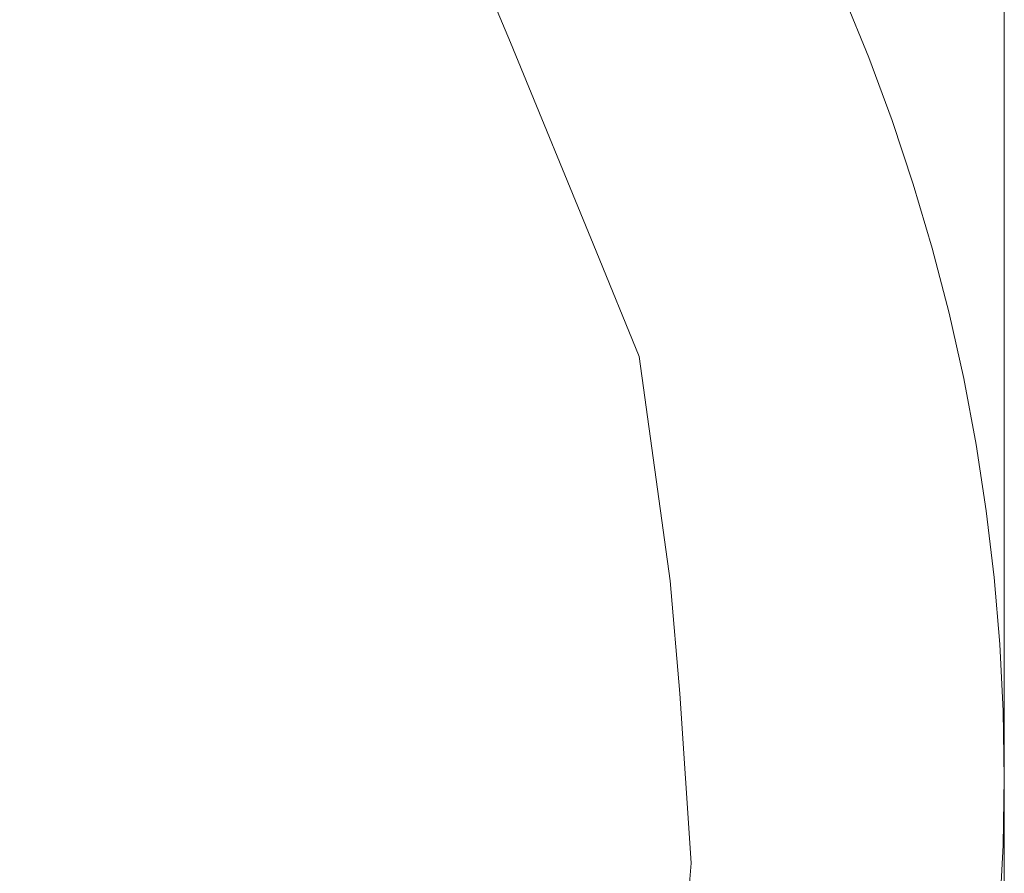
# Model space of a CAD drawing. Extents: x -68 to 68, y -103 to 100.
# Drawn here: x 65 to 68, y -94 to -92 of the extents above; entities that cross this region are included whole.
import ezdxf

# ---------------------------------------------------------------- set-up
doc = ezdxf.new("R2010")
doc.units = 0
doc.header["$LTSCALE"] = 500
doc.header["$MEASUREMENT"] = 0
doc.layers.add('EXC-CHROM', color=7, linetype='Continuous')

msp = doc.modelspace()

# ---------------------------------------------------------------- linework, layer by layer
at = {"layer": 'EXC-CHROM', "lineweight": 0}
for points, invisible_edges in [([(67.5, 100, 4), (67.5, -100, 4), (-67.5, -100, 4), (67.5, 100, 4)], 12), ([(-67.5, 100, 4), (67.5, 100, 4), (-67.5, -100, 4), (-67.5, 100, 4)], 10), ([(-67.5, 100, 8), (-67.5, -100, 8), (67.5, -100, 8), (-67.5, 100, 8)], 15), ([(67.5, 100, 8), (-67.5, 100, 8), (67.5, -100, 8), (67.5, 100, 8)], 15), ([(67.5, 100, 4), (67.5, 100, 8), (67.5, -100, 8), (67.5, 100, 4)], 13), ([(67.5, -100, 4), (67.5, 100, 4), (67.5, -100, 8), (67.5, -100, 4)], 15), ([(57.1404, -91.3665, 0.5043), (66.0064, -91.7757, 0.5004), (56.8212, -92.1659, 0.5004), (57.1404, -91.3665, 0.5043)], 11), ([(65.8744, -91.4579, 0.5018), (66.0064, -91.7757, 0.5004), (57.1404, -91.3665, 0.5043), (65.8744, -91.4579, 0.5018)], 10), ([(66.332, -91.615, 0.5786), (66.3026, -91.4231, 0.6071), (66.4664, -91.7551, 0.6071), (66.332, -91.615, 0.5786)], 15), ([(66.4664, -91.7551, 0.6071), (66.3026, -91.4231, 0.6071), (66.4666, -91.5485, 0.6575), (66.4664, -91.7551, 0.6071)], 15), ([(66.0064, -91.7757, 0.5004), (65.8744, -91.4579, 0.5018), (66.2025, -91.8743, 0.513), (66.0064, -91.7757, 0.5004)], 15), ([(65.8744, -91.4579, 0.5018), (66.0768, -91.5443, 0.519), (66.2025, -91.8743, 0.513), (65.8744, -91.4579, 0.5018)], 15), ([(66.8527, -91.7962, 0.8851), (66.735, -91.6336, 0.8329), (66.6907, -91.4379, 0.8851), (66.8527, -91.7962, 0.8851)], 15), ([(66.8527, -91.7962, 0.8851), (66.6907, -91.4379, 0.8851), (66.828, -91.5916, 0.9685), (66.8527, -91.7962, 0.8851)], 15), ([(66.2025, -91.8743, 0.513), (66.0768, -91.5443, 0.519), (66.2462, -91.6574, 0.5438), (66.2025, -91.8743, 0.513)], 15), ([(66.9785, -91.7443, 1.1193), (66.8987, -91.5596, 1.1193), (66.938, -91.5419, 1.248), (66.9785, -91.7443, 1.1193)], 15), ([(67.0416, -91.7184, 1.3814), (66.938, -91.5419, 1.248), (66.9662, -91.5291, 1.4491), (67.0416, -91.7184, 1.3814)], 15), ([(66.9785, -91.7443, 1.1193), (66.938, -91.5419, 1.248), (67.0183, -91.728, 1.248), (66.9785, -91.7443, 1.1193)], 15), ([(67.0183, -91.728, 1.248), (66.938, -91.5419, 1.248), (67.0416, -91.7184, 1.3814), (67.0183, -91.728, 1.248)], 15), ([(66.9662, -91.5291, 1.4491), (67.0137, -91.6339, 4), (67.0416, -91.7184, 1.3814), (66.9662, -91.5291, 1.4491)], 15), ([(66.4664, -91.7551, 0.6071), (66.4666, -91.5485, 0.6575), (66.6216, -91.8913, 0.6575), (66.4664, -91.7551, 0.6071)], 15), ([(66.6216, -91.8913, 0.6575), (66.4666, -91.5485, 0.6575), (66.598, -91.6956, 0.696), (66.6216, -91.8913, 0.6575)], 15), ([(66.9067, -91.7739, 0.9685), (66.828, -91.5916, 0.9685), (66.8987, -91.5596, 1.1193), (66.9067, -91.7739, 0.9685)], 15), ([(66.9067, -91.7739, 0.9685), (66.8987, -91.5596, 1.1193), (66.9785, -91.7443, 1.1193), (66.9067, -91.7739, 0.9685)], 15), ([(66.8527, -91.7962, 0.8851), (66.828, -91.5916, 0.9685), (66.9067, -91.7739, 0.9685), (66.8527, -91.7962, 0.8851)], 15), ([(55.9863, -91.6339, 4), (55.9095, -91.8214, 4), (67.0905, -91.8214, 4), (55.9863, -91.6339, 4)], 14), ([(67.0137, -91.6339, 4), (55.9863, -91.6339, 4), (67.0905, -91.8214, 4), (67.0137, -91.6339, 4)], 11), ([(66.2462, -91.6574, 0.5438), (66.332, -91.615, 0.5786), (66.4827, -91.9485, 0.5786), (66.2462, -91.6574, 0.5438)], 15), ([(66.4827, -91.9485, 0.5786), (66.332, -91.615, 0.5786), (66.4664, -91.7551, 0.6071), (66.4827, -91.9485, 0.5786)], 15), ([(66.7461, -91.84, 0.7606), (66.6697, -91.6631, 0.7606), (66.735, -91.6336, 0.8329), (66.7461, -91.84, 0.7606)], 15), ([(66.7461, -91.84, 0.7606), (66.735, -91.6336, 0.8329), (66.8527, -91.7962, 0.8851), (66.7461, -91.84, 0.7606)], 15), ([(67.0137, -91.6339, 4), (67.0905, -91.8214, 4), (67.0416, -91.7184, 1.3814), (67.0137, -91.6339, 4)], 15), ([(66.2025, -91.8743, 0.513), (66.2462, -91.6574, 0.5438), (66.5197, -92.3217, 0.5438), (66.2025, -91.8743, 0.513)], 15), ([(66.5197, -92.3217, 0.5438), (66.2462, -91.6574, 0.5438), (66.4827, -91.9485, 0.5786), (66.5197, -92.3217, 0.5438)], 15), ([(66.7426, -92.0469, 0.696), (66.598, -91.6956, 0.696), (66.6697, -91.6631, 0.7606), (66.7426, -92.0469, 0.696)], 15), ([(66.7426, -92.0469, 0.696), (66.6697, -91.6631, 0.7606), (66.7461, -91.84, 0.7606), (66.7426, -92.0469, 0.696)], 15), ([(66.6216, -91.8913, 0.6575), (66.598, -91.6956, 0.696), (66.7426, -92.0469, 0.696), (66.6216, -91.8913, 0.6575)], 15), ([(67.0923, -91.9166, 1.248), (67.0183, -91.728, 1.248), (67.0416, -91.7184, 1.3814), (67.0923, -91.9166, 1.248)], 15), ([(67.0416, -91.7184, 1.3814), (67.0905, -91.8214, 4), (67.1213, -91.9058, 1.4491), (67.0416, -91.7184, 1.3814)], 15), ([(67.0923, -91.9166, 1.248), (67.0416, -91.7184, 1.3814), (67.1213, -91.9058, 1.4491), (67.0923, -91.9166, 1.248)], 15), ([(66.4827, -91.9485, 0.5786), (66.4664, -91.7551, 0.6071), (66.6073, -92.0973, 0.6071), (66.4827, -91.9485, 0.5786)], 15), ([(66.6073, -92.0973, 0.6071), (66.4664, -91.7551, 0.6071), (66.6216, -91.8913, 0.6575), (66.6073, -92.0973, 0.6071)], 15), ([(66.9792, -91.9588, 0.9685), (66.9067, -91.7739, 0.9685), (66.9785, -91.7443, 1.1193), (66.9792, -91.9588, 0.9685)], 15), ([(67.0519, -91.9317, 1.1193), (66.9785, -91.7443, 1.1193), (67.0183, -91.728, 1.248), (67.0519, -91.9317, 1.1193)], 15), ([(66.9792, -91.9588, 0.9685), (66.9785, -91.7443, 1.1193), (67.0519, -91.9317, 1.1193), (66.9792, -91.9588, 0.9685)], 15), ([(67.0519, -91.9317, 1.1193), (67.0183, -91.728, 1.248), (67.0923, -91.9166, 1.248), (67.0519, -91.9317, 1.1193)], 15), ([(66.0064, -91.7757, 0.5004), (66.2661, -92.4065, 0.5004), (56.8212, -92.1659, 0.5004), (66.0064, -91.7757, 0.5004)], 14), ([(66.2661, -92.4065, 0.5004), (66.0064, -91.7757, 0.5004), (66.2025, -91.8743, 0.513), (66.2661, -92.4065, 0.5004)], 15), ([(66.8836, -91.9944, 0.8329), (66.8527, -91.7962, 0.8851), (66.9067, -91.7739, 0.9685), (66.8836, -91.9944, 0.8329)], 15), ([(66.8836, -91.9944, 0.8329), (66.9067, -91.7739, 0.9685), (66.9792, -91.9588, 0.9685), (66.8836, -91.9944, 0.8329)], 15), ([(66.8164, -92.0194, 0.7606), (66.7461, -91.84, 0.7606), (66.8527, -91.7962, 0.8851), (66.8164, -92.0194, 0.7606)], 15), ([(66.8164, -92.0194, 0.7606), (66.8527, -91.7962, 0.8851), (66.8836, -91.9944, 0.8329), (66.8164, -92.0194, 0.7606)], 15), ([(55.9095, -91.8214, 4), (55.8391, -92.0115, 4), (67.1609, -92.0115, 4), (55.9095, -91.8214, 4)], 14), ([(67.0905, -91.8214, 4), (55.9095, -91.8214, 4), (67.1609, -92.0115, 4), (67.0905, -91.8214, 4)], 11), ([(66.7426, -92.0469, 0.696), (66.7461, -91.84, 0.7606), (66.8164, -92.0194, 0.7606), (66.7426, -92.0469, 0.696)], 15), ([(67.0905, -91.8214, 4), (67.1609, -92.0115, 4), (67.1213, -91.9058, 1.4491), (67.0905, -91.8214, 4)], 15), ([(66.2661, -92.4065, 0.5004), (66.2025, -91.8743, 0.513), (66.3625, -92.3743, 0.5081), (66.2661, -92.4065, 0.5004)], 15), ([(66.3625, -92.3743, 0.5081), (66.2025, -91.8743, 0.513), (66.4791, -92.5213, 0.519), (66.3625, -92.3743, 0.5081)], 15), ([(66.4791, -92.5213, 0.519), (66.2025, -91.8743, 0.513), (66.5197, -92.3217, 0.5438), (66.4791, -92.5213, 0.519)], 15), ([(66.6073, -92.0973, 0.6071), (66.6216, -91.8913, 0.6575), (66.7529, -92.2438, 0.6575), (66.6073, -92.0973, 0.6071)], 15), ([(66.7529, -92.2438, 0.6575), (66.6216, -91.8913, 0.6575), (66.7426, -92.0469, 0.696), (66.7529, -92.2438, 0.6575)], 15), ([(67.0453, -92.146, 0.9685), (66.9792, -91.9588, 0.9685), (67.0519, -91.9317, 1.1193), (67.0453, -92.146, 0.9685)], 15), ([(67.0453, -92.146, 0.9685), (67.0519, -91.9317, 1.1193), (67.119, -92.1214, 1.1193), (67.0453, -92.146, 0.9685)], 15), ([(67.119, -92.1214, 1.1193), (67.0519, -91.9317, 1.1193), (67.0923, -91.9166, 1.248), (67.119, -92.1214, 1.1193)], 15), ([(67.1837, -92.0997, 1.3814), (67.0923, -91.9166, 1.248), (67.1213, -91.9058, 1.4491), (67.1837, -92.0997, 1.3814)], 15), ([(67.119, -92.1214, 1.1193), (67.0923, -91.9166, 1.248), (67.1598, -92.1077, 1.248), (67.119, -92.1214, 1.1193)], 15), ([(67.1598, -92.1077, 1.248), (67.0923, -91.9166, 1.248), (67.1837, -92.0997, 1.3814), (67.1598, -92.1077, 1.248)], 15), ([(67.1213, -91.9058, 1.4491), (67.1609, -92.0115, 4), (67.1837, -92.0997, 1.3814), (67.1213, -91.9058, 1.4491)], 15), ([(66.5197, -92.3217, 0.5438), (66.4827, -91.9485, 0.5786), (66.6105, -92.2914, 0.5786), (66.5197, -92.3217, 0.5438)], 15), ([(66.6105, -92.2914, 0.5786), (66.4827, -91.9485, 0.5786), (66.6073, -92.0973, 0.6071), (66.6105, -92.2914, 0.5786)], 15), ([(66.8836, -91.9944, 0.8329), (66.9792, -91.9588, 0.9685), (67.0453, -92.146, 0.9685), (66.8836, -91.9944, 0.8329)], 15), ([(55.8391, -92.0115, 4), (55.7752, -92.2038, 4), (67.2248, -92.2038, 4), (55.8391, -92.0115, 4)], 14), ([(67.1609, -92.0115, 4), (55.8391, -92.0115, 4), (67.2248, -92.2038, 4), (67.1609, -92.0115, 4)], 11), ([(66.7426, -92.0469, 0.696), (66.8164, -92.0194, 0.7606), (66.8806, -92.2011, 0.7606), (66.7426, -92.0469, 0.696)], 15), ([(66.8806, -92.2011, 0.7606), (66.8164, -92.0194, 0.7606), (66.8836, -91.9944, 0.8329), (66.8806, -92.2011, 0.7606)], 15), ([(66.8806, -92.2011, 0.7606), (66.8836, -91.9944, 0.8329), (66.9486, -92.1784, 0.8329), (66.8806, -92.2011, 0.7606)], 15), ([(67.049, -92.352, 0.8851), (66.9486, -92.1784, 0.8329), (66.8836, -91.9944, 0.8329), (67.049, -92.352, 0.8851)], 15), ([(67.049, -92.352, 0.8851), (66.8836, -91.9944, 0.8329), (67.0453, -92.146, 0.9685), (67.049, -92.352, 0.8851)], 15), ([(67.1609, -92.0115, 4), (67.2248, -92.2038, 4), (67.1837, -92.0997, 1.3814), (67.1609, -92.0115, 4)], 15), ([(66.7529, -92.2438, 0.6575), (66.7426, -92.0469, 0.696), (66.8631, -92.4072, 0.696), (66.7529, -92.2438, 0.6575)], 15), ([(66.8631, -92.4072, 0.696), (66.7426, -92.0469, 0.696), (66.8806, -92.2011, 0.7606), (66.8631, -92.4072, 0.696)], 15), ([(66.6105, -92.2914, 0.5786), (66.6073, -92.0973, 0.6071), (66.7247, -92.4484, 0.6071), (66.6105, -92.2914, 0.5786)], 15), ([(66.7247, -92.4484, 0.6071), (66.6073, -92.0973, 0.6071), (66.7529, -92.2438, 0.6575), (66.7247, -92.4484, 0.6071)], 15), ([(67.1795, -92.3133, 1.1193), (67.119, -92.1214, 1.1193), (67.1598, -92.1077, 1.248), (67.1795, -92.3133, 1.1193)], 15), ([(67.2208, -92.301, 1.248), (67.1598, -92.1077, 1.248), (67.1837, -92.0997, 1.3814), (67.2208, -92.301, 1.248)], 15), ([(67.1795, -92.3133, 1.1193), (67.1598, -92.1077, 1.248), (67.2208, -92.301, 1.248), (67.1795, -92.3133, 1.1193)], 15), ([(67.1837, -92.0997, 1.3814), (67.2248, -92.2038, 4), (67.2505, -92.2922, 1.4491), (67.1837, -92.0997, 1.3814)], 15), ([(67.2208, -92.301, 1.248), (67.1837, -92.0997, 1.3814), (67.2505, -92.2922, 1.4491), (67.2208, -92.301, 1.248)], 15), ([(67.1051, -92.3354, 0.9685), (67.0453, -92.146, 0.9685), (67.119, -92.1214, 1.1193), (67.1051, -92.3354, 0.9685)], 15), ([(67.1051, -92.3354, 0.9685), (67.119, -92.1214, 1.1193), (67.1795, -92.3133, 1.1193), (67.1051, -92.3354, 0.9685)], 15), ([(56.8212, -92.1659, 0.5004), (66.2661, -92.4065, 0.5004), (56.4872, -93.3148, 0.5018), (56.8212, -92.1659, 0.5004)], 11), ([(67.049, -92.352, 0.8851), (67.0453, -92.146, 0.9685), (67.1051, -92.3354, 0.9685), (67.049, -92.352, 0.8851)], 15), ([(66.8631, -92.4072, 0.696), (66.8806, -92.2011, 0.7606), (66.9386, -92.3848, 0.7606), (66.8631, -92.4072, 0.696)], 15), ([(66.9386, -92.3848, 0.7606), (66.8806, -92.2011, 0.7606), (66.9486, -92.1784, 0.8329), (66.9386, -92.3848, 0.7606)], 15), ([(66.9386, -92.3848, 0.7606), (66.9486, -92.1784, 0.8329), (67.049, -92.352, 0.8851), (66.9386, -92.3848, 0.7606)], 15), ([(55.7752, -92.2038, 4), (55.7178, -92.3982, 4), (67.2822, -92.3982, 4), (55.7752, -92.2038, 4)], 14), ([(67.2248, -92.2038, 4), (55.7752, -92.2038, 4), (67.2822, -92.3982, 4), (67.2248, -92.2038, 4)], 11), ([(67.2248, -92.2038, 4), (67.2822, -92.3982, 4), (67.2505, -92.2922, 1.4491), (67.2248, -92.2038, 4)], 15), ([(66.7247, -92.4484, 0.6071), (66.7529, -92.2438, 0.6575), (66.86, -92.6044, 0.6575), (66.7247, -92.4484, 0.6071)], 15), ([(66.86, -92.6044, 0.6575), (66.7529, -92.2438, 0.6575), (66.8631, -92.4072, 0.696), (66.86, -92.6044, 0.6575)], 15), ([(66.5738, -92.4932, 0.5438), (66.5197, -92.3217, 0.5438), (66.6105, -92.2914, 0.5786), (66.5738, -92.4932, 0.5438)], 15), ([(66.5738, -92.4932, 0.5438), (66.6105, -92.2914, 0.5786), (66.7147, -92.6422, 0.5786), (66.5738, -92.4932, 0.5438)], 15), ([(66.7147, -92.6422, 0.5786), (66.6105, -92.2914, 0.5786), (66.7247, -92.4484, 0.6071), (66.7147, -92.6422, 0.5786)], 15), ([(67.1584, -92.5267, 0.9685), (67.1051, -92.3354, 0.9685), (67.1795, -92.3133, 1.1193), (67.1584, -92.5267, 0.9685)], 15), ([(67.1584, -92.5267, 0.9685), (67.1795, -92.3133, 1.1193), (67.2335, -92.5071, 1.1193), (67.1584, -92.5267, 0.9685)], 15), ([(67.2335, -92.5071, 1.1193), (67.1795, -92.3133, 1.1193), (67.2208, -92.301, 1.248), (67.2335, -92.5071, 1.1193)], 15), ([(67.2996, -92.4899, 1.3814), (67.2208, -92.301, 1.248), (67.2505, -92.2922, 1.4491), (67.2996, -92.4899, 1.3814)], 15), ([(67.2335, -92.5071, 1.1193), (67.2208, -92.301, 1.248), (67.2752, -92.4963, 1.248), (67.2335, -92.5071, 1.1193)], 15), ([(67.2752, -92.4963, 1.248), (67.2208, -92.301, 1.248), (67.2996, -92.4899, 1.3814), (67.2752, -92.4963, 1.248)], 15), ([(67.2505, -92.2922, 1.4491), (67.2822, -92.3982, 4), (67.2996, -92.4899, 1.3814), (67.2505, -92.2922, 1.4491)], 15), ([(66.4791, -92.5213, 0.519), (66.5197, -92.3217, 0.5438), (66.5738, -92.4932, 0.5438), (66.4791, -92.5213, 0.519)], 15), ([(67.049, -92.352, 0.8851), (67.1051, -92.3354, 0.9685), (67.1584, -92.5267, 0.9685), (67.049, -92.352, 0.8851)], 15), ([(66.3961, -92.7251, 0.5018), (66.2661, -92.4065, 0.5004), (66.3625, -92.3743, 0.5081), (66.3961, -92.7251, 0.5018)], 15), ([(66.5026, -92.8773, 0.5081), (66.3625, -92.3743, 0.5081), (66.4791, -92.5213, 0.519), (66.5026, -92.8773, 0.5081)], 15), ([(66.3961, -92.7251, 0.5018), (66.3625, -92.3743, 0.5081), (66.5026, -92.8773, 0.5081), (66.3961, -92.7251, 0.5018)], 15), ([(66.9903, -92.5704, 0.7606), (66.9386, -92.3848, 0.7606), (67.049, -92.352, 0.8851), (66.9903, -92.5704, 0.7606)], 15), ([(66.9903, -92.5704, 0.7606), (67.049, -92.352, 0.8851), (67.0597, -92.5524, 0.8329), (66.9903, -92.5704, 0.7606)], 15), ([(67.1481, -92.7325, 0.8851), (67.0597, -92.5524, 0.8329), (67.049, -92.352, 0.8851), (67.1481, -92.7325, 0.8851)], 15), ([(67.1481, -92.7325, 0.8851), (67.049, -92.352, 0.8851), (67.1584, -92.5267, 0.9685), (67.1481, -92.7325, 0.8851)], 15), ([(55.7178, -92.3982, 4), (55.667, -92.5944, 4), (67.333, -92.5944, 4), (55.7178, -92.3982, 4)], 14), ([(67.2822, -92.3982, 4), (55.7178, -92.3982, 4), (67.333, -92.5944, 4), (67.2822, -92.3982, 4)], 11), ([(66.2661, -92.4065, 0.5004), (66.3961, -92.7251, 0.5018), (56.4872, -93.3148, 0.5018), (66.2661, -92.4065, 0.5004)], 14), ([(66.86, -92.6044, 0.6575), (66.8631, -92.4072, 0.696), (66.9589, -92.7749, 0.696), (66.86, -92.6044, 0.6575)], 15), ([(66.8631, -92.4072, 0.696), (66.9386, -92.3848, 0.7606), (66.9903, -92.5704, 0.7606), (66.8631, -92.4072, 0.696)], 15), ([(66.9589, -92.7749, 0.696), (66.8631, -92.4072, 0.696), (66.9903, -92.5704, 0.7606), (66.9589, -92.7749, 0.696)], 15), ([(67.2822, -92.3982, 4), (67.333, -92.5944, 4), (67.2996, -92.4899, 1.3814), (67.2822, -92.3982, 4)], 15), ([(66.7147, -92.6422, 0.5786), (66.7247, -92.4484, 0.6071), (66.8179, -92.8066, 0.6071), (66.7147, -92.6422, 0.5786)], 15), ([(66.8179, -92.8066, 0.6071), (66.7247, -92.4484, 0.6071), (66.86, -92.6044, 0.6575), (66.8179, -92.8066, 0.6071)], 15), ([(66.568, -92.8627, 0.519), (66.4791, -92.5213, 0.519), (66.5738, -92.4932, 0.5438), (66.568, -92.8627, 0.519)], 15), ([(66.568, -92.8627, 0.519), (66.5738, -92.4932, 0.5438), (66.7007, -93.017, 0.5438), (66.568, -92.8627, 0.519)], 15), ([(66.7007, -93.017, 0.5438), (66.5738, -92.4932, 0.5438), (66.7147, -92.6422, 0.5786), (66.7007, -93.017, 0.5438)], 15), ([(67.2809, -92.7027, 1.1193), (67.2335, -92.5071, 1.1193), (67.2752, -92.4963, 1.248), (67.2809, -92.7027, 1.1193)], 15), ([(67.3229, -92.6932, 1.248), (67.2752, -92.4963, 1.248), (67.2996, -92.4899, 1.3814), (67.3229, -92.6932, 1.248)], 15), ([(67.2809, -92.7027, 1.1193), (67.2752, -92.4963, 1.248), (67.3229, -92.6932, 1.248), (67.2809, -92.7027, 1.1193)], 15), ([(67.2996, -92.4899, 1.3814), (67.333, -92.5944, 4), (67.3531, -92.6864, 1.4491), (67.2996, -92.4899, 1.3814)], 15), ([(67.3229, -92.6932, 1.248), (67.2996, -92.4899, 1.3814), (67.3531, -92.6864, 1.4491), (67.3229, -92.6932, 1.248)], 15), ([(66.5026, -92.8773, 0.5081), (66.4791, -92.5213, 0.519), (66.568, -92.8627, 0.519), (66.5026, -92.8773, 0.5081)], 15), ([(67.1481, -92.7325, 0.8851), (67.1584, -92.5267, 0.9685), (67.2051, -92.7197, 0.9685), (67.1481, -92.7325, 0.8851)], 15), ([(67.2051, -92.7197, 0.9685), (67.1584, -92.5267, 0.9685), (67.2335, -92.5071, 1.1193), (67.2051, -92.7197, 0.9685)], 15), ([(67.2051, -92.7197, 0.9685), (67.2335, -92.5071, 1.1193), (67.2809, -92.7027, 1.1193), (67.2051, -92.7197, 0.9685)], 15), ([(67.0356, -92.7577, 0.7606), (66.9903, -92.5704, 0.7606), (67.0597, -92.5524, 0.8329), (67.0356, -92.7577, 0.7606)], 15), ([(67.0356, -92.7577, 0.7606), (67.0597, -92.5524, 0.8329), (67.1481, -92.7325, 0.8851), (67.0356, -92.7577, 0.7606)], 15), ([(66.9589, -92.7749, 0.696), (66.9903, -92.5704, 0.7606), (67.0356, -92.7577, 0.7606), (66.9589, -92.7749, 0.696)], 15), ([(55.667, -92.5944, 4), (55.6228, -92.7922, 4), (67.3772, -92.7922, 4), (55.667, -92.5944, 4)], 14), ([(67.333, -92.5944, 4), (55.667, -92.5944, 4), (67.3772, -92.7922, 4), (67.333, -92.5944, 4)], 11), ([(66.8179, -92.8066, 0.6071), (66.86, -92.6044, 0.6575), (66.9423, -92.9714, 0.6575), (66.8179, -92.8066, 0.6071)], 15), ([(66.9423, -92.9714, 0.6575), (66.86, -92.6044, 0.6575), (66.9589, -92.7749, 0.696), (66.9423, -92.9714, 0.6575)], 15), ([(67.333, -92.5944, 4), (67.3772, -92.7922, 4), (67.3531, -92.6864, 1.4491), (67.333, -92.5944, 4)], 15), ([(66.7007, -93.017, 0.5438), (66.7147, -92.6422, 0.5786), (66.7948, -92.9993, 0.5786), (66.7007, -93.017, 0.5438)], 15), ([(66.7948, -92.9993, 0.5786), (66.7147, -92.6422, 0.5786), (66.8179, -92.8066, 0.6071), (66.7948, -92.9993, 0.5786)], 15), ([(67.2453, -92.9141, 0.9685), (67.2051, -92.7197, 0.9685), (67.2809, -92.7027, 1.1193), (67.2453, -92.9141, 0.9685)], 15), ([(67.2453, -92.9141, 0.9685), (67.2809, -92.7027, 1.1193), (67.3216, -92.8997, 1.1193), (67.2453, -92.9141, 0.9685)], 15), ([(67.3216, -92.8997, 1.1193), (67.2809, -92.7027, 1.1193), (67.3229, -92.6932, 1.248), (67.3216, -92.8997, 1.1193)], 15), ([(67.3216, -92.8997, 1.1193), (67.3229, -92.6932, 1.248), (67.3639, -92.8917, 1.248), (67.3216, -92.8997, 1.1193)], 15), ([(67.3887, -92.887, 1.3814), (67.3229, -92.6932, 1.248), (67.3531, -92.6864, 1.4491), (67.3887, -92.887, 1.3814)], 15), ([(67.3639, -92.8917, 1.248), (67.3229, -92.6932, 1.248), (67.3887, -92.887, 1.3814), (67.3639, -92.8917, 1.248)], 15), ([(67.3531, -92.6864, 1.4491), (67.3772, -92.7922, 4), (67.3887, -92.887, 1.3814), (67.3531, -92.6864, 1.4491)], 15), ([(66.3961, -92.7251, 0.5018), (66.49, -93.404, 0.5004), (56.4872, -93.3148, 0.5018), (66.3961, -92.7251, 0.5018)], 14), ([(66.49, -93.404, 0.5004), (66.3961, -92.7251, 0.5018), (66.5026, -92.8773, 0.5081), (66.49, -93.404, 0.5004)], 15), ([(67.0746, -92.9464, 0.7606), (67.0356, -92.7577, 0.7606), (67.1481, -92.7325, 0.8851), (67.0746, -92.9464, 0.7606)], 15), ([(67.0746, -92.9464, 0.7606), (67.1481, -92.7325, 0.8851), (67.1451, -92.9331, 0.8329), (67.0746, -92.9464, 0.7606)], 15), ([(67.2211, -93.1187, 0.8851), (67.1451, -92.9331, 0.8329), (67.1481, -92.7325, 0.8851), (67.2211, -93.1187, 0.8851)], 15), ([(67.1481, -92.7325, 0.8851), (67.2051, -92.7197, 0.9685), (67.2453, -92.9141, 0.9685), (67.1481, -92.7325, 0.8851)], 15), ([(67.2211, -93.1187, 0.8851), (67.1481, -92.7325, 0.8851), (67.2453, -92.9141, 0.9685), (67.2211, -93.1187, 0.8851)], 15), ([(66.9589, -92.7749, 0.696), (67.0356, -92.7577, 0.7606), (67.0746, -92.9464, 0.7606), (66.9589, -92.7749, 0.696)], 15), ([(55.6228, -92.7922, 4), (55.5854, -92.9914, 4), (67.4146, -92.9914, 4), (55.6228, -92.7922, 4)], 14), ([(67.3772, -92.7922, 4), (55.6228, -92.7922, 4), (67.4146, -92.9914, 4), (67.3772, -92.7922, 4)], 11), ([(66.9423, -92.9714, 0.6575), (66.9589, -92.7749, 0.696), (67.0552, -93.3365, 0.696), (66.9423, -92.9714, 0.6575)], 15), ([(67.0552, -93.3365, 0.696), (66.9589, -92.7749, 0.696), (67.0746, -92.9464, 0.7606), (67.0552, -93.3365, 0.696)], 15), ([(67.3772, -92.7922, 4), (67.4146, -92.9914, 4), (67.3887, -92.887, 1.3814), (67.3772, -92.7922, 4)], 15), ([(66.7948, -92.9993, 0.5786), (66.8179, -92.8066, 0.6071), (66.8867, -93.1703, 0.6071), (66.7948, -92.9993, 0.5786)], 15), ([(66.8867, -93.1703, 0.6071), (66.8179, -92.8066, 0.6071), (66.9423, -92.9714, 0.6575), (66.8867, -93.1703, 0.6071)], 15), ([(66.49, -93.404, 0.5004), (66.5026, -92.8773, 0.5081), (66.5908, -93.392, 0.5081), (66.49, -93.404, 0.5004)], 15), ([(66.5026, -92.8773, 0.5081), (66.568, -92.8627, 0.519), (66.6335, -93.2092, 0.519), (66.5026, -92.8773, 0.5081)], 15), ([(66.5908, -93.392, 0.5081), (66.5026, -92.8773, 0.5081), (66.6335, -93.2092, 0.519), (66.5908, -93.392, 0.5081)], 15), ([(66.6335, -93.2092, 0.519), (66.568, -92.8627, 0.519), (66.7007, -93.017, 0.5438), (66.6335, -93.2092, 0.519)], 15), ([(67.3982, -93.0915, 1.248), (67.3639, -92.8917, 1.248), (67.3887, -92.887, 1.3814), (67.3982, -93.0915, 1.248)], 15), ([(67.3887, -92.887, 1.3814), (67.4146, -92.9914, 4), (67.4288, -93.0867, 1.4491), (67.3887, -92.887, 1.3814)], 15), ([(67.3982, -93.0915, 1.248), (67.3887, -92.887, 1.3814), (67.4288, -93.0867, 1.4491), (67.3982, -93.0915, 1.248)], 15), ([(67.2211, -93.1187, 0.8851), (67.2453, -92.9141, 0.9685), (67.2789, -93.1098, 0.9685), (67.2211, -93.1187, 0.8851)], 15), ([(67.2789, -93.1098, 0.9685), (67.2453, -92.9141, 0.9685), (67.3216, -92.8997, 1.1193), (67.2789, -93.1098, 0.9685)], 15), ([(67.2789, -93.1098, 0.9685), (67.3216, -92.8997, 1.1193), (67.3556, -93.098, 1.1193), (67.2789, -93.1098, 0.9685)], 15), ([(67.3556, -93.098, 1.1193), (67.3216, -92.8997, 1.1193), (67.3639, -92.8917, 1.248), (67.3556, -93.098, 1.1193)], 15), ([(67.3556, -93.098, 1.1193), (67.3639, -92.8917, 1.248), (67.3982, -93.0915, 1.248), (67.3556, -93.098, 1.1193)], 15), ([(67.0552, -93.3365, 0.696), (67.0746, -92.9464, 0.7606), (67.1072, -93.1363, 0.7606), (67.0552, -93.3365, 0.696)], 15), ([(67.1072, -93.1363, 0.7606), (67.0746, -92.9464, 0.7606), (67.1451, -92.9331, 0.8329), (67.1072, -93.1363, 0.7606)], 15), ([(67.1072, -93.1363, 0.7606), (67.1451, -92.9331, 0.8329), (67.2211, -93.1187, 0.8851), (67.1072, -93.1363, 0.7606)], 15), ([(66.8867, -93.1703, 0.6071), (66.9423, -92.9714, 0.6575), (67.0552, -93.3365, 0.696), (66.8867, -93.1703, 0.6071)], 15), ([(55.5854, -92.9914, 4), (55.5547, -93.1917, 4), (67.4453, -93.1917, 4), (55.5854, -92.9914, 4)], 14), ([(67.4146, -92.9914, 4), (55.5854, -92.9914, 4), (67.4453, -93.1917, 4), (67.4146, -92.9914, 4)], 11), ([(66.7311, -93.1942, 0.5438), (66.7007, -93.017, 0.5438), (66.7948, -92.9993, 0.5786), (66.7311, -93.1942, 0.5438)], 15), ([(66.7311, -93.1942, 0.5438), (66.7948, -92.9993, 0.5786), (66.8505, -93.361, 0.5786), (66.7311, -93.1942, 0.5438)], 15), ([(66.8505, -93.361, 0.5786), (66.7948, -92.9993, 0.5786), (66.8867, -93.1703, 0.6071), (66.8505, -93.361, 0.5786)], 15), ([(67.4146, -92.9914, 4), (67.4453, -93.1917, 4), (67.4288, -93.0867, 1.4491), (67.4146, -92.9914, 4)], 15), ([(66.6335, -93.2092, 0.519), (66.7007, -93.017, 0.5438), (66.7311, -93.1942, 0.5438), (66.6335, -93.2092, 0.519)], 15), ([(67.3829, -93.2974, 1.1193), (67.3556, -93.098, 1.1193), (67.3982, -93.0915, 1.248), (67.3829, -93.2974, 1.1193)], 15), ([(67.3829, -93.2974, 1.1193), (67.3982, -93.0915, 1.248), (67.4256, -93.2923, 1.248), (67.3829, -93.2974, 1.1193)], 15), ([(67.4506, -93.2893, 1.3814), (67.3982, -93.0915, 1.248), (67.4288, -93.0867, 1.4491), (67.4506, -93.2893, 1.3814)], 15), ([(67.4256, -93.2923, 1.248), (67.3982, -93.0915, 1.248), (67.4506, -93.2893, 1.3814), (67.4256, -93.2923, 1.248)], 15), ([(67.4288, -93.0867, 1.4491), (67.4453, -93.1917, 4), (67.4506, -93.2893, 1.3814), (67.4288, -93.0867, 1.4491)], 15), ([(67.1333, -93.3272, 0.7606), (67.1072, -93.1363, 0.7606), (67.2211, -93.1187, 0.8851), (67.1333, -93.3272, 0.7606)], 15), ([(67.1333, -93.3272, 0.7606), (67.2211, -93.1187, 0.8851), (67.2045, -93.3187, 0.8329), (67.1333, -93.3272, 0.7606)], 15), ([(67.2045, -93.3187, 0.8329), (67.2211, -93.1187, 0.8851), (67.2677, -93.5091, 0.8851), (67.2045, -93.3187, 0.8329)], 15), ([(67.2211, -93.1187, 0.8851), (67.2789, -93.1098, 0.9685), (67.3058, -93.3066, 0.9685), (67.2211, -93.1187, 0.8851)], 15), ([(67.2677, -93.5091, 0.8851), (67.2211, -93.1187, 0.8851), (67.3058, -93.3066, 0.9685), (67.2677, -93.5091, 0.8851)], 15), ([(67.3058, -93.3066, 0.9685), (67.2789, -93.1098, 0.9685), (67.3556, -93.098, 1.1193), (67.3058, -93.3066, 0.9685)], 15), ([(67.3058, -93.3066, 0.9685), (67.3556, -93.098, 1.1193), (67.3829, -93.2974, 1.1193), (67.3058, -93.3066, 0.9685)], 15), ([(67.0552, -93.3365, 0.696), (67.1072, -93.1363, 0.7606), (67.1333, -93.3272, 0.7606), (67.0552, -93.3365, 0.696)], 15), ([(66.8505, -93.361, 0.5786), (66.8867, -93.1703, 0.6071), (66.9306, -93.5378, 0.6071), (66.8505, -93.361, 0.5786)], 15), ([(66.9306, -93.5378, 0.6071), (66.8867, -93.1703, 0.6071), (67.0552, -93.3365, 0.696), (66.9306, -93.5378, 0.6071)], 15), ([(55.5547, -93.1917, 4), (55.5308, -93.393, 4), (67.4692, -93.393, 4), (55.5547, -93.1917, 4)], 14), ([(67.4453, -93.1917, 4), (55.5547, -93.1917, 4), (67.4692, -93.393, 4), (67.4453, -93.1917, 4)], 11), ([(66.5908, -93.392, 0.5081), (66.6335, -93.2092, 0.519), (66.6753, -93.5595, 0.519), (66.5908, -93.392, 0.5081)], 15), ([(66.6753, -93.5595, 0.519), (66.6335, -93.2092, 0.519), (66.7311, -93.1942, 0.5438), (66.6753, -93.5595, 0.519)], 15), ([(66.6753, -93.5595, 0.519), (66.7311, -93.1942, 0.5438), (66.7738, -93.5511, 0.5438), (66.6753, -93.5595, 0.519)], 15), ([(66.7738, -93.5511, 0.5438), (66.7311, -93.1942, 0.5438), (66.8505, -93.361, 0.5786), (66.7738, -93.5511, 0.5438)], 15), ([(67.4453, -93.1917, 4), (67.4692, -93.393, 4), (67.4506, -93.2893, 1.3814), (67.4453, -93.1917, 4)], 15), ([(67.36, -93.5012, 1.0272), (67.3058, -93.3066, 0.9685), (67.3829, -93.2974, 1.1193), (67.36, -93.5012, 1.0272)], 15), ([(67.36, -93.5012, 1.0272), (67.3829, -93.2974, 1.1193), (67.4033, -93.4975, 1.1193), (67.36, -93.5012, 1.0272)], 15), ([(67.4033, -93.4975, 1.1193), (67.3829, -93.2974, 1.1193), (67.4256, -93.2923, 1.248), (67.4033, -93.4975, 1.1193)], 15), ([(67.4033, -93.4975, 1.1193), (67.4256, -93.2923, 1.248), (67.4462, -93.4939, 1.248), (67.4033, -93.4975, 1.1193)], 15), ([(67.4462, -93.4939, 1.248), (67.4256, -93.2923, 1.248), (67.4506, -93.2893, 1.3814), (67.4462, -93.4939, 1.248)], 15), ([(67.4462, -93.4939, 1.248), (67.4506, -93.2893, 1.3814), (67.4771, -93.4913, 1.4491), (67.4462, -93.4939, 1.248)], 15), ([(67.4506, -93.2893, 1.3814), (67.4692, -93.393, 4), (67.4771, -93.4913, 1.4491), (67.4506, -93.2893, 1.3814)], 15), ([(56.4872, -93.3148, 0.5018), (66.5189, -93.7441, 0.5004), (56.4096, -93.828, 0.5043), (56.4872, -93.3148, 0.5018)], 11), ([(66.49, -93.404, 0.5004), (66.5189, -93.7441, 0.5004), (56.4872, -93.3148, 0.5018), (66.49, -93.404, 0.5004)], 14), ([(67.0552, -93.3365, 0.696), (67.1333, -93.3272, 0.7606), (67.1529, -93.5189, 0.7606), (67.0552, -93.3365, 0.696)], 15), ([(67.1529, -93.5189, 0.7606), (67.1333, -93.3272, 0.7606), (67.2045, -93.3187, 0.8329), (67.1529, -93.5189, 0.7606)], 15), ([(67.2811, -93.7052, 0.8851), (67.1529, -93.5189, 0.7606), (67.2045, -93.3187, 0.8329), (67.2811, -93.7052, 0.8851)], 15), ([(67.2811, -93.7052, 0.8851), (67.2045, -93.3187, 0.8329), (67.2677, -93.5091, 0.8851), (67.2811, -93.7052, 0.8851)], 15), ([(67.2677, -93.5091, 0.8851), (67.3058, -93.3066, 0.9685), (67.36, -93.5012, 1.0272), (67.2677, -93.5091, 0.8851)], 15), ([(66.7738, -93.5511, 0.5438), (66.8505, -93.361, 0.5786), (66.8878, -93.9085, 0.5786), (66.7738, -93.5511, 0.5438)], 15), ([(66.8878, -93.9085, 0.5786), (66.8505, -93.361, 0.5786), (66.9306, -93.5378, 0.6071), (66.8878, -93.9085, 0.5786)], 15), ([(66.9306, -93.5378, 0.6071), (67.0552, -93.3365, 0.696), (67.0187, -93.5303, 0.6575), (66.9306, -93.5378, 0.6071)], 15), ([(67.0187, -93.5303, 0.6575), (67.0552, -93.3365, 0.696), (67.0874, -93.7151, 0.696), (67.0187, -93.5303, 0.6575)], 15), ([(67.0874, -93.7151, 0.696), (67.0552, -93.3365, 0.696), (67.1529, -93.5189, 0.7606), (67.0874, -93.7151, 0.696)], 15), ([(55.5308, -93.393, 4), (55.5137, -93.5949, 4), (67.4863, -93.5949, 4), (55.5308, -93.393, 4)], 14), ([(67.4692, -93.393, 4), (55.5308, -93.393, 4), (67.4863, -93.5949, 4), (67.4692, -93.393, 4)], 11), ([(66.5189, -93.7441, 0.5004), (66.49, -93.404, 0.5004), (66.5908, -93.392, 0.5081), (66.5189, -93.7441, 0.5004)], 15), ([(66.6333, -94, 0.5089), (66.5189, -93.7441, 0.5004), (66.5908, -93.392, 0.5081), (66.6333, -94, 0.5089)], 15), ([(66.6873, -93.7355, 0.519), (66.6333, -94, 0.5089), (66.5908, -93.392, 0.5081), (66.6873, -93.7355, 0.519)], 15), ([(66.5908, -93.392, 0.5081), (66.6753, -93.5595, 0.519), (66.6873, -93.7355, 0.519), (66.5908, -93.392, 0.5081)], 15), ([(67.4692, -93.393, 4), (67.4863, -93.5949, 4), (67.4771, -93.4913, 1.4491), (67.4692, -93.393, 4)], 15), ([(67.2811, -93.7052, 0.8851), (67.2677, -93.5091, 0.8851), (67.36, -93.5012, 1.0272), (67.2811, -93.7052, 0.8851)], 15), ([(67.2811, -93.7052, 0.8851), (67.36, -93.5012, 1.0272), (67.3735, -93.7005, 1.0272), (67.2811, -93.7052, 0.8851)], 15), ([(67.3735, -93.7005, 1.0272), (67.36, -93.5012, 1.0272), (67.4033, -93.4975, 1.1193), (67.3735, -93.7005, 1.0272)], 15), ([(67.3735, -93.7005, 1.0272), (67.4033, -93.4975, 1.1193), (67.417, -93.6983, 1.1193), (67.3735, -93.7005, 1.0272)], 15), ([(67.46, -93.6961, 1.248), (67.4033, -93.4975, 1.1193), (67.4462, -93.4939, 1.248), (67.46, -93.6961, 1.248)], 15), ([(67.417, -93.6983, 1.1193), (67.4033, -93.4975, 1.1193), (67.46, -93.6961, 1.248), (67.417, -93.6983, 1.1193)], 15), ([(67.4852, -93.6948, 1.3814), (67.4462, -93.4939, 1.248), (67.4771, -93.4913, 1.4491), (67.4852, -93.6948, 1.3814)], 15), ([(67.46, -93.6961, 1.248), (67.4462, -93.4939, 1.248), (67.4852, -93.6948, 1.3814), (67.46, -93.6961, 1.248)], 15), ([(67.4771, -93.4913, 1.4491), (67.4863, -93.5949, 4), (67.4852, -93.6948, 1.3814), (67.4771, -93.4913, 1.4491)], 15), ([(66.8878, -93.9085, 0.5786), (66.9306, -93.5378, 0.6071), (66.9494, -93.9075, 0.6071), (66.8878, -93.9085, 0.5786)], 15), ([(66.9494, -93.9075, 0.6071), (66.9306, -93.5378, 0.6071), (67.0187, -93.5303, 0.6575), (66.9494, -93.9075, 0.6071)], 15), ([(66.9494, -93.9075, 0.6071), (67.0187, -93.5303, 0.6575), (67.0379, -93.9059, 0.6575), (66.9494, -93.9075, 0.6071)], 15), ([(67.0379, -93.9059, 0.6575), (67.0187, -93.5303, 0.6575), (67.0874, -93.7151, 0.696), (67.0379, -93.9059, 0.6575)], 15), ([(67.0874, -93.7151, 0.696), (67.1529, -93.5189, 0.7606), (67.166, -93.7111, 0.7606), (67.0874, -93.7151, 0.696)], 15), ([(67.166, -93.7111, 0.7606), (67.1529, -93.5189, 0.7606), (67.2811, -93.7052, 0.8851), (67.166, -93.7111, 0.7606)], 15), ([(66.6873, -93.7355, 0.519), (66.6753, -93.5595, 0.519), (66.7738, -93.5511, 0.5438), (66.6873, -93.7355, 0.519)], 15), ([(66.7921, -93.9101, 0.5438), (66.6873, -93.7355, 0.519), (66.7738, -93.5511, 0.5438), (66.7921, -93.9101, 0.5438)], 15), ([(66.7921, -93.9101, 0.5438), (66.7738, -93.5511, 0.5438), (66.8878, -93.9085, 0.5786), (66.7921, -93.9101, 0.5438)], 15), ([(55.5137, -93.5949, 4), (55.5034, -93.7974, 4), (67.4966, -93.7974, 4), (55.5137, -93.5949, 4)], 14), ([(67.4863, -93.5949, 4), (55.5137, -93.5949, 4), (67.4966, -93.7974, 4), (67.4863, -93.5949, 4)], 11), ([(67.4852, -93.6948, 1.3814), (67.4863, -93.5949, 4), (67.4978, -93.8981, 1.4491), (67.4852, -93.6948, 1.3814)], 15), ([(67.4863, -93.5949, 4), (67.4966, -93.7974, 4), (67.4978, -93.8981, 1.4491), (67.4863, -93.5949, 4)], 15), ([(67.0379, -93.9059, 0.6575), (67.0874, -93.7151, 0.696), (67.0938, -93.905, 0.696), (67.0379, -93.9059, 0.6575)], 15), ([(67.0938, -93.905, 0.696), (67.0874, -93.7151, 0.696), (67.166, -93.7111, 0.7606), (67.0938, -93.905, 0.696)], 15), ([(67.0938, -93.905, 0.696), (67.166, -93.7111, 0.7606), (67.1725, -93.9037, 0.7606), (67.0938, -93.905, 0.696)], 15), ([(67.1725, -93.9037, 0.7606), (67.166, -93.7111, 0.7606), (67.2811, -93.7052, 0.8851), (67.1725, -93.9037, 0.7606)], 15), ([(67.1725, -93.9037, 0.7606), (67.2811, -93.7052, 0.8851), (67.2211, -93.9028, 0.808), (67.1725, -93.9037, 0.7606)], 15), ([(67.2211, -93.9028, 0.808), (67.2811, -93.7052, 0.8851), (67.2878, -93.9017, 0.8851), (67.2211, -93.9028, 0.808)], 15), ([(67.2878, -93.9017, 0.8851), (67.2811, -93.7052, 0.8851), (67.3735, -93.7005, 1.0272), (67.2878, -93.9017, 0.8851)], 15), ([(67.2878, -93.9017, 0.8851), (67.3735, -93.7005, 1.0272), (67.3803, -93.9001, 1.0272), (67.2878, -93.9017, 0.8851)], 15), ([(67.3803, -93.9001, 1.0272), (67.3735, -93.7005, 1.0272), (67.417, -93.6983, 1.1193), (67.3803, -93.9001, 1.0272)], 15), ([(67.3803, -93.9001, 1.0272), (67.417, -93.6983, 1.1193), (67.4238, -93.8994, 1.1193), (67.3803, -93.9001, 1.0272)], 15), ([(67.4238, -93.8994, 1.1193), (67.417, -93.6983, 1.1193), (67.46, -93.6961, 1.248), (67.4238, -93.8994, 1.1193)], 15), ([(67.4238, -93.8994, 1.1193), (67.46, -93.6961, 1.248), (67.4669, -93.8987, 1.248), (67.4238, -93.8994, 1.1193)], 15), ([(67.4669, -93.8987, 1.248), (67.46, -93.6961, 1.248), (67.4852, -93.6948, 1.3814), (67.4669, -93.8987, 1.248)], 15), ([(67.4669, -93.8987, 1.248), (67.4852, -93.6948, 1.3814), (67.4978, -93.8981, 1.4491), (67.4669, -93.8987, 1.248)], 15), ([(66.5528, -94.2576, 0.5018), (56.4096, -93.828, 0.5043), (66.5189, -93.7441, 0.5004), (66.5528, -94.2576, 0.5018)], 15), ([(66.5528, -94.2576, 0.5018), (66.5189, -93.7441, 0.5004), (66.6333, -94, 0.5089), (66.5528, -94.2576, 0.5018)], 14), ([(66.6333, -94, 0.5089), (66.6873, -93.7355, 0.519), (66.6873, -94.2645, 0.519), (66.6333, -94, 0.5089)], 15), ([(66.6873, -94.2645, 0.519), (66.6873, -93.7355, 0.519), (66.7921, -93.9101, 0.5438), (66.6873, -94.2645, 0.519)], 15), ([(55.5, -94, 4), (67.5, -94, 4), (55.5034, -93.7974, 4), (55.5, -94, 4)], 11), ([(67.5, -94, 4), (67.4966, -93.7974, 4), (55.5034, -93.7974, 4), (67.5, -94, 4)], 14), ([(67.4966, -93.7974, 4), (67.5, -94, 4), (67.4955, -94.1018, 1.4152), (67.4966, -93.7974, 4)], 15), ([(67.4978, -93.8981, 1.4491), (67.4966, -93.7974, 4), (67.4955, -94.1018, 1.4152), (67.4978, -93.8981, 1.4491)], 15), ([(56.4523, -94.3434, 0.5018), (56.4096, -93.828, 0.5043), (66.5528, -94.2576, 0.5018), (56.4523, -94.3434, 0.5018)], 14), ([(67.4669, -93.8987, 1.248), (67.4475, -94.101, 1.1829), (67.4238, -93.8994, 1.1193), (67.4669, -93.8987, 1.248)], 15), ([(67.4875, -94.1017, 1.3478), (67.4475, -94.101, 1.1829), (67.4669, -93.8987, 1.248), (67.4875, -94.1017, 1.3478)], 15), ([(67.4978, -93.8981, 1.4491), (67.4875, -94.1017, 1.3478), (67.4669, -93.8987, 1.248), (67.4978, -93.8981, 1.4491)], 15), ([(67.4955, -94.1018, 1.4152), (67.4875, -94.1017, 1.3478), (67.4978, -93.8981, 1.4491), (67.4955, -94.1018, 1.4152)], 15), ([(66.7738, -94.4489, 0.5438), (66.6873, -94.2645, 0.519), (66.7921, -93.9101, 0.5438), (66.7738, -94.4489, 0.5438)], 15), ([(66.7738, -94.4489, 0.5438), (66.7921, -93.9101, 0.5438), (66.8816, -94.2744, 0.5786), (66.7738, -94.4489, 0.5438)], 15), ([(66.8816, -94.2744, 0.5786), (66.7921, -93.9101, 0.5438), (66.8878, -93.9085, 0.5786), (66.8816, -94.2744, 0.5786)], 15), ([(66.8878, -93.9085, 0.5786), (66.9494, -93.9075, 0.6071), (66.8816, -94.2744, 0.5786), (66.8878, -93.9085, 0.5786)], 15), ([(66.9431, -94.2775, 0.6071), (66.8816, -94.2744, 0.5786), (66.9494, -93.9075, 0.6071), (66.9431, -94.2775, 0.6071)], 15), ([(66.9431, -94.2775, 0.6071), (66.9494, -93.9075, 0.6071), (67.0315, -94.282, 0.6575), (66.9431, -94.2775, 0.6071)], 15), ([(67.0315, -94.282, 0.6575), (66.9494, -93.9075, 0.6071), (67.0379, -93.9059, 0.6575), (67.0315, -94.282, 0.6575)], 15), ([(67.0938, -93.905, 0.696), (67.0315, -94.282, 0.6575), (67.0379, -93.9059, 0.6575), (67.0938, -93.905, 0.696)], 15), ([(67.1208, -94.0955, 0.7167), (67.0315, -94.282, 0.6575), (67.0938, -93.905, 0.696), (67.1208, -94.0955, 0.7167)], 15), ([(67.1725, -93.9037, 0.7606), (67.1208, -94.0955, 0.7167), (67.0938, -93.905, 0.696), (67.1725, -93.9037, 0.7606)], 15), ([(67.1725, -94.0963, 0.7606), (67.1208, -94.0955, 0.7167), (67.1725, -93.9037, 0.7606), (67.1725, -94.0963, 0.7606)], 15), ([(67.1725, -94.0963, 0.7606), (67.2878, -93.9017, 0.8851), (67.2664, -94.0979, 0.8586), (67.1725, -94.0963, 0.7606)], 15), ([(67.2878, -93.9017, 0.8851), (67.1725, -94.0963, 0.7606), (67.2211, -93.9028, 0.808), (67.2878, -93.9017, 0.8851)], 15), ([(67.2211, -93.9028, 0.808), (67.1725, -94.0963, 0.7606), (67.1725, -93.9037, 0.7606), (67.2211, -93.9028, 0.808)], 15), ([(67.2878, -93.9017, 0.8851), (67.3638, -94.0996, 0.9976), (67.2664, -94.0979, 0.8586), (67.2878, -93.9017, 0.8851)], 15), ([(67.3803, -93.9001, 1.0272), (67.3638, -94.0996, 0.9976), (67.2878, -93.9017, 0.8851), (67.3803, -93.9001, 1.0272)], 15), ([(67.3638, -94.0996, 0.9976), (67.3803, -93.9001, 1.0272), (67.4104, -94.1004, 1.0881), (67.3638, -94.0996, 0.9976)], 15), ([(67.3803, -93.9001, 1.0272), (67.4238, -93.8994, 1.1193), (67.4104, -94.1004, 1.0881), (67.3803, -93.9001, 1.0272)], 15), ([(67.4238, -93.8994, 1.1193), (67.4475, -94.101, 1.1829), (67.4104, -94.1004, 1.0881), (67.4238, -93.8994, 1.1193)], 15), ([(67.4966, -94.2026, 4), (67.5, -94, 4), (55.5, -94, 4), (67.4966, -94.2026, 4)], 14), ([(55.5034, -94.2026, 4), (67.4966, -94.2026, 4), (55.5, -94, 4), (55.5034, -94.2026, 4)], 11), ([(66.6873, -94.2645, 0.519), (66.5528, -94.2576, 0.5018), (66.6333, -94, 0.5089), (66.6873, -94.2645, 0.519)], 15), ([(67.5, -94, 4), (67.4966, -94.2026, 4), (67.4955, -94.1018, 1.4152), (67.5, -94, 4)], 15), ([(67.0745, -94.4745, 0.696), (67.0315, -94.282, 0.6575), (67.1208, -94.0955, 0.7167), (67.0745, -94.4745, 0.696)], 15), ([(67.0745, -94.4745, 0.696), (67.1208, -94.0955, 0.7167), (67.1529, -94.4811, 0.7606), (67.0745, -94.4745, 0.696)], 15), ([(67.1529, -94.4811, 0.7606), (67.1208, -94.0955, 0.7167), (67.1725, -94.0963, 0.7606), (67.1529, -94.4811, 0.7606)], 15), ([(67.2598, -94.2937, 0.8586), (67.1529, -94.4811, 0.7606), (67.1725, -94.0963, 0.7606), (67.2598, -94.2937, 0.8586)], 15), ([(67.2598, -94.2937, 0.8586), (67.1725, -94.0963, 0.7606), (67.2664, -94.0979, 0.8586), (67.2598, -94.2937, 0.8586)], 15), ([(67.2598, -94.2937, 0.8586), (67.2664, -94.0979, 0.8586), (67.3638, -94.0996, 0.9976), (67.2598, -94.2937, 0.8586)], 15), ([(67.357, -94.2986, 0.9976), (67.2598, -94.2937, 0.8586), (67.3638, -94.0996, 0.9976), (67.357, -94.2986, 0.9976)], 15), ([(67.357, -94.2986, 0.9976), (67.3638, -94.0996, 0.9976), (67.4104, -94.1004, 1.0881), (67.357, -94.2986, 0.9976)], 15), ([(67.4036, -94.301, 1.0881), (67.357, -94.2986, 0.9976), (67.4104, -94.1004, 1.0881), (67.4036, -94.301, 1.0881)], 15), ([(67.4036, -94.301, 1.0881), (67.4104, -94.1004, 1.0881), (67.4475, -94.101, 1.1829), (67.4036, -94.301, 1.0881)], 15), ([(67.427, -94.5045, 1.1829), (67.4036, -94.301, 1.0881), (67.4475, -94.101, 1.1829), (67.427, -94.5045, 1.1829)], 15), ([(67.4748, -94.3047, 1.3143), (67.427, -94.5045, 1.1829), (67.4475, -94.101, 1.1829), (67.4748, -94.3047, 1.3143)], 15), ([(67.4748, -94.3047, 1.3143), (67.4475, -94.101, 1.1829), (67.4875, -94.1017, 1.3478), (67.4748, -94.3047, 1.3143)], 15), ([(67.4748, -94.3047, 1.3143), (67.4875, -94.1017, 1.3478), (67.4955, -94.1018, 1.4152), (67.4748, -94.3047, 1.3143)], 15), ([(67.4886, -94.3054, 1.4152), (67.4748, -94.3047, 1.3143), (67.4955, -94.1018, 1.4152), (67.4886, -94.3054, 1.4152)], 15), ([(67.4955, -94.1018, 1.4152), (67.4966, -94.2026, 4), (67.4886, -94.3054, 1.4152), (67.4955, -94.1018, 1.4152)], 15), ([(67.4863, -94.4051, 4), (67.4966, -94.2026, 4), (55.5034, -94.2026, 4), (67.4863, -94.4051, 4)], 14), ([(55.5137, -94.4051, 4), (67.4863, -94.4051, 4), (55.5034, -94.2026, 4), (55.5137, -94.4051, 4)], 11), ([(67.4966, -94.2026, 4), (67.4863, -94.4051, 4), (67.4886, -94.3054, 1.4152), (67.4966, -94.2026, 4)], 15), ([(66.5237, -94.6, 0.5018), (56.4523, -94.3434, 0.5018), (66.5528, -94.2576, 0.5018), (66.5237, -94.6, 0.5018)], 15), ([(66.5237, -94.6, 0.5018), (66.5528, -94.2576, 0.5018), (66.6873, -94.2645, 0.519), (66.5237, -94.6, 0.5018)], 14), ([(66.6335, -94.7907, 0.519), (66.5237, -94.6, 0.5018), (66.6873, -94.2645, 0.519), (66.6335, -94.7907, 0.519)], 15), ([(66.6335, -94.7907, 0.519), (66.6873, -94.2645, 0.519), (66.7738, -94.4489, 0.5438), (66.6335, -94.7907, 0.519)], 15), ([(66.8505, -94.639, 0.5786), (66.7738, -94.4489, 0.5438), (66.8816, -94.2744, 0.5786), (66.8505, -94.639, 0.5786)], 15), ([(66.8505, -94.639, 0.5786), (66.8816, -94.2744, 0.5786), (66.9431, -94.2775, 0.6071), (66.8505, -94.639, 0.5786)], 15), ([(66.8867, -94.8297, 0.6071), (66.8505, -94.639, 0.5786), (66.9431, -94.2775, 0.6071), (66.8867, -94.8297, 0.6071)], 15), ([(66.8867, -94.8297, 0.6071), (66.9431, -94.2775, 0.6071), (66.9996, -94.6568, 0.6575), (66.8867, -94.8297, 0.6071)], 15), ([(66.9996, -94.6568, 0.6575), (66.9431, -94.2775, 0.6071), (67.0315, -94.282, 0.6575), (66.9996, -94.6568, 0.6575)], 15), ([(66.9996, -94.6568, 0.6575), (67.0315, -94.282, 0.6575), (67.0745, -94.4745, 0.696), (66.9996, -94.6568, 0.6575)], 15)]:
    msp.add_3dface(points, dxfattribs=dict(at, invisible_edges=invisible_edges))

doc.saveas('drawing.dxf')
